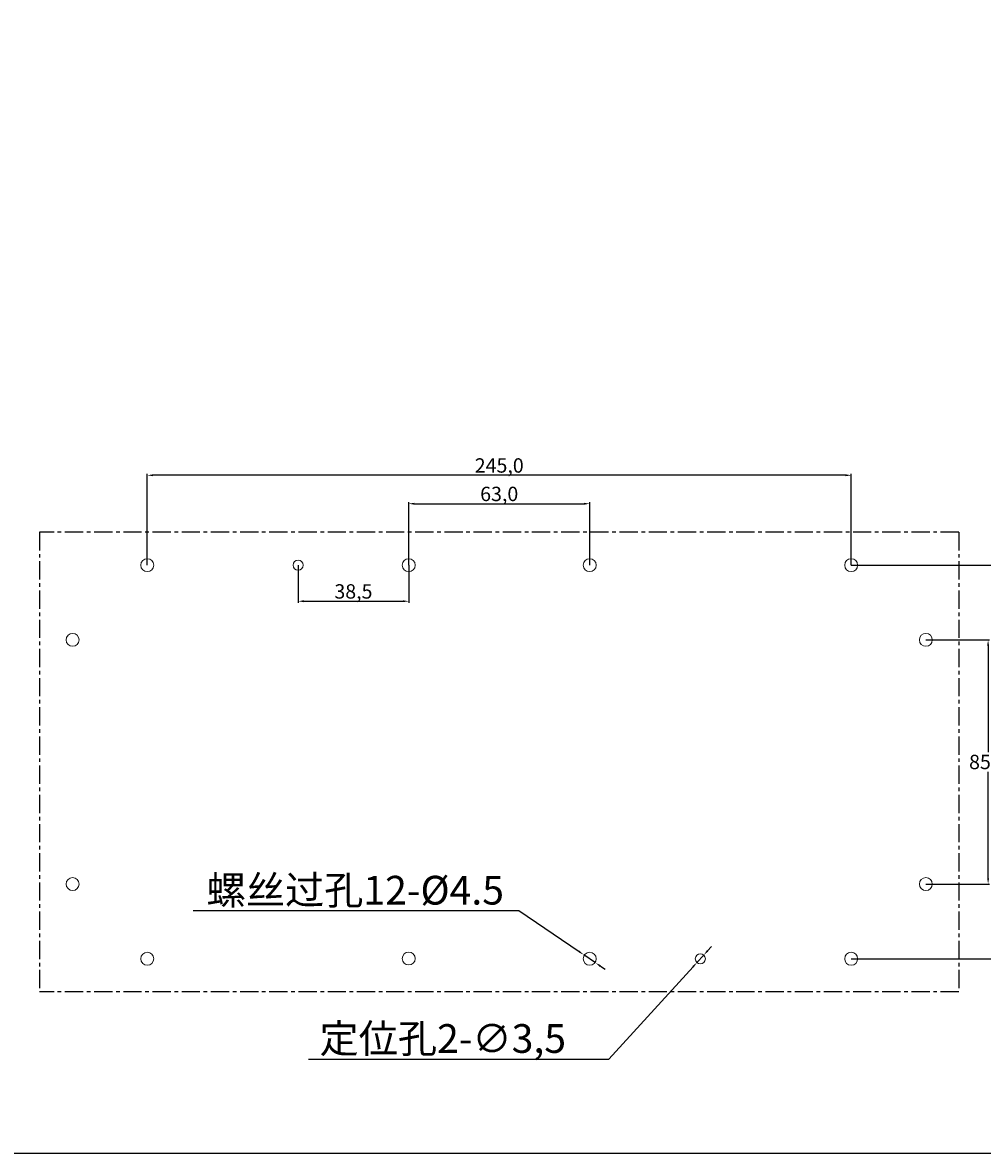
# Model space of a CAD drawing. Units: millimetres. Extents: x -8200 to 5512, y -81 to 3055.
# Drawn here: x -4366 to -4032, y 1937 to 2331 of the extents above; entities that cross this region are included whole.
import ezdxf

# ---------------------------------------------------------------- set-up
doc = ezdxf.new("R2010")
doc.units = ezdxf.units.MM
doc.header["$PDSIZE"] = -1
doc.linetypes.add('CENTER', pattern=[10.16, 6.35, -1.27, 1.27, -1.27])
doc.layers.add('dim', color=82, linetype='Continuous', lineweight=9)
doc.layers.add('中心线', color=1, linetype='CENTER', plot=False)
doc.dimstyles.new('ISO-25', dxfattribs={"dimtxt": 2.5, "dimasz": 2.5, "dimexe": 1.25, "dimexo": 0.625, "dimtad": 1, "dimtxsty": 'Standard', "dimcen": 2.5, "dimadec": 0, "dimazin": 0, "dimtfac": 1, "dimtmove": 0, "dimatfit": 3, "dimfxl": 1, "dimarcsym": 0})

# ---------------------------------------------------------------- blocks, each defined once
blk = doc.blocks.new('*D150')
at = {"color": 0, "lineweight": -2, "transparency": 16777216}
for p, q in [((-4231.36, 2141.85), (-4231.36, 2163.73)), ((-4229.36, 2163.23), (-4170.36, 2163.23)), ((-4168.36, 2141.85), (-4168.36, 2163.73))]:
    blk.add_line(p, q, dxfattribs=at)
at = {"color": 0, "transparency": 16777216}
for points in [[(-4229.36, 2163.56), (-4229.36, 2162.89), (-4231.36, 2163.23)], [(-4170.36, 2163.56), (-4170.36, 2162.89), (-4168.36, 2163.23)]]:
    blk.add_solid(points, dxfattribs=at)
at = {"layer": 'Defpoints', "color": 0, "transparency": 16777216}
for p in [(-4168.36, 2163.23), (-4231.36, 2141.85), (-4168.36, 2141.85)]:
    blk.add_point(p, dxfattribs=at)
at = {"color": 0, "transparency": 16777216, "insert": (-4199.86, 2166.64), "char_height": 2.5, "attachment_point": 5}
blk.add_mtext('{\\H2x;63,0}', dxfattribs=at)
blk = doc.blocks.new('*D151')
at = {"color": 0, "lineweight": -2, "transparency": 16777216}
for p, q in [((-4322.36, 2141.85), (-4322.36, 2173.63)), ((-4079.36, 2173.13), (-4320.36, 2173.13)), ((-4077.36, 2141.85), (-4077.36, 2173.63))]:
    blk.add_line(p, q, dxfattribs=at)
at = {"color": 0, "transparency": 16777216}
for points in [[(-4320.36, 2173.47), (-4320.36, 2172.8), (-4322.36, 2173.13)], [(-4079.36, 2173.47), (-4079.36, 2172.8), (-4077.36, 2173.13)]]:
    blk.add_solid(points, dxfattribs=at)
at = {"layer": 'Defpoints', "color": 0, "transparency": 16777216}
for p in [(-4322.36, 2173.13), (-4322.36, 2141.85), (-4077.36, 2141.85)]:
    blk.add_point(p, dxfattribs=at)
at = {"color": 0, "transparency": 16777216, "insert": (-4199.86, 2176.55), "char_height": 2.5, "attachment_point": 5}
blk.add_mtext('{\\H2x;245,0}', dxfattribs=at)
blk = doc.blocks.new('*D152')
at = {"color": 0, "lineweight": -2, "transparency": 16777216}
for p, q in [((-4269.86, 2141.85), (-4269.86, 2128.79)), ((-4231.36, 2141.85), (-4231.36, 2128.79)), ((-4267.86, 2129.29), (-4233.36, 2129.29))]:
    blk.add_line(p, q, dxfattribs=at)
at = {"color": 0, "transparency": 16777216}
for points in [[(-4267.86, 2129.63), (-4267.86, 2128.96), (-4269.86, 2129.29)], [(-4233.36, 2129.63), (-4233.36, 2128.96), (-4231.36, 2129.29)]]:
    blk.add_solid(points, dxfattribs=at)
at = {"layer": 'Defpoints', "color": 0, "transparency": 16777216}
for p in [(-4269.86, 2141.85), (-4231.36, 2141.85), (-4231.36, 2129.29)]:
    blk.add_point(p, dxfattribs=at)
at = {"color": 0, "transparency": 16777216, "insert": (-4250.61, 2132.71), "char_height": 2.5, "attachment_point": 5}
blk.add_mtext('{\\H2x;38,5}', dxfattribs=at)
blk = doc.blocks.new('*D153')
at = {"color": 0, "lineweight": -2, "transparency": 16777216}
for p, q in [((-4077.36, 2141.85), (-3999.34, 2141.85)), ((-3999.84, 2139.85), (-3999.84, 2076.77)), ((-3999.84, 2006.85), (-3999.84, 2069.93)), ((-4077.36, 2004.85), (-3999.34, 2004.85))]:
    blk.add_line(p, q, dxfattribs=at)
at = {"color": 0, "transparency": 16777216}
for points in [[(-4000.17, 2139.85), (-3999.51, 2139.85), (-3999.84, 2141.85)], [(-4000.17, 2006.85), (-3999.51, 2006.85), (-3999.84, 2004.85)]]:
    blk.add_solid(points, dxfattribs=at)
at = {"layer": 'Defpoints', "color": 0, "transparency": 16777216}
for p in [(-4077.36, 2141.85), (-4077.36, 2004.85), (-3999.84, 2004.85)]:
    blk.add_point(p, dxfattribs=at)
at = {"color": 0, "transparency": 16777216, "insert": (-3999.84, 2073.35), "char_height": 2.5, "attachment_point": 5}
blk.add_mtext('{\\H2x;137,0}', dxfattribs=at)
blk = doc.blocks.new('*D154')
at = {"color": 0, "lineweight": -2, "transparency": 16777216}
for p, q in [((-4051.36, 2115.85), (-4029.19, 2115.85)), ((-4029.69, 2113.85), (-4029.69, 2076.77)), ((-4029.69, 2032.85), (-4029.69, 2069.93)), ((-4051.36, 2030.85), (-4029.19, 2030.85))]:
    blk.add_line(p, q, dxfattribs=at)
at = {"color": 0, "transparency": 16777216}
for points in [[(-4030.03, 2113.85), (-4029.36, 2113.85), (-4029.69, 2115.85)], [(-4030.03, 2032.85), (-4029.36, 2032.85), (-4029.69, 2030.85)]]:
    blk.add_solid(points, dxfattribs=at)
at = {"layer": 'Defpoints', "color": 0, "transparency": 16777216}
for p in [(-4051.36, 2115.85), (-4029.69, 2115.85), (-4051.36, 2030.85)]:
    blk.add_point(p, dxfattribs=at)
at = {"color": 0, "transparency": 16777216, "insert": (-4029.69, 2073.35), "char_height": 2.5, "attachment_point": 5}
blk.add_mtext('{\\H2x;85,0}', dxfattribs=at)
blk = doc.blocks.new('*D155')
at = {"layer": 'Defpoints', "color": 0, "transparency": 16777216}
for p in [(-4131.04, 2003.56), (-4128.68, 2006.14)]:
    blk.add_point(p, dxfattribs=at)
at = {"layer": 'dim', "color": 0, "lineweight": -2, "transparency": 16777216}
for p, q in [((-4127.33, 2007.62), (-4125.98, 2009.09)), ((-4128.68, 2006.14), (-4131.04, 2003.56)), ((-4161.76, 1969.96), (-4132.39, 2002.08)), ((-4266.24, 1969.96), (-4161.76, 1969.96))]:
    blk.add_line(p, q, dxfattribs=at)
at = {"layer": 'dim', "color": 0, "transparency": 16777216}
for points in [[(-4127.58, 2007.84), (-4127.09, 2007.39), (-4128.68, 2006.14)], [(-4132.64, 2002.31), (-4132.15, 2001.86), (-4131.04, 2003.56)]]:
    blk.add_solid(points, dxfattribs=at)
at = {"layer": 'dim', "color": 0, "transparency": 16777216, "insert": (-4219.51, 1977.1), "char_height": 2.5, "attachment_point": 5}
blk.add_mtext('{\\fSimSun|b0|i0|c134|p2;\\H4x;定位孔\\Ftxt|c134;2-∅3,5}', dxfattribs=at)
blk = doc.blocks.new('*D156')
at = {"layer": 'Defpoints', "color": 0, "transparency": 16777216}
for p in [(-4170.43, 2006.26), (-4166.3, 2003.44)]:
    blk.add_point(p, dxfattribs=at)
at = {"layer": 'dim', "color": 0, "lineweight": -2, "transparency": 16777216}
for p, q in [((-4306.37, 2021.7), (-4193.04, 2021.7)), ((-4193.04, 2021.7), (-4172.08, 2007.39)), ((-4166.3, 2003.44), (-4170.43, 2006.26)), ((-4164.65, 2002.31), (-4163, 2001.19))]:
    blk.add_line(p, q, dxfattribs=at)
at = {"layer": 'dim', "color": 0, "transparency": 16777216}
for points in [[(-4171.89, 2007.66), (-4172.27, 2007.11), (-4170.43, 2006.26)], [(-4164.46, 2002.59), (-4164.84, 2002.04), (-4166.3, 2003.44)]]:
    blk.add_solid(points, dxfattribs=at)
at = {"layer": 'dim', "color": 0, "transparency": 16777216, "insert": (-4249.96, 2028.72), "char_height": 2.5, "attachment_point": 5}
blk.add_mtext('{\\fSimSun|b0|i0|c134|p2;\\H4x;螺丝过孔\\Ftxt|c134;12-%%C4.5}', dxfattribs=at)

msp = doc.modelspace()

# ---------------------------------------------------------------- linework, layer by layer
at = {"color": 0}
msp.add_lwpolyline([(-4620.7015, 3055.1502), (-3724.9091, 3055.1502), (-3724.9091, 1937.1196), (-4620.7015, 1937.1196)], close=True, dxfattribs=at)
at = {"layer": 'dim', "color": 1}
for centre in [(-4322.364, 2141.8505), (-4231.364, 2141.8505), (-4168.364, 2141.8505), (-4077.364, 2141.8505), (-4348.364, 2115.8505), (-4051.364, 2115.8505), (-4348.364, 2030.8505), (-4051.364, 2030.8505), (-4231.364, 2004.9405), (-4322.364, 2004.8505), (-4168.364, 2004.8505), (-4077.364, 2004.8505)]:
    msp.add_circle(centre, 2.25, dxfattribs=at)
at = {"layer": 'dim', "color": 3}
for centre in [(-4269.864, 2141.8505), (-4129.864, 2004.8505)]:
    msp.add_circle(centre, 1.75, dxfattribs=at)
at = {"layer": '中心线', "color": 2, "linetype": 'CENTER'}
for p, q in [((-4359.864, 2153.3505), (-4359.864, 1993.3505)), ((-4039.864, 2153.3505), (-4359.864, 2153.3505)), ((-4039.864, 2153.3505), (-4039.864, 1993.3505)), ((-4039.864, 1993.3505), (-4359.864, 1993.3505))]:
    msp.add_line(p, q, dxfattribs=at)

# ---------------------------------------------------------------- dimensions: what is measured, and where the dimension line sits
at = {"color": 0}
for base, p1, p2, picture, middle in [((-4322.364, 2173.1349), (-4077.364, 2141.8505), (-4322.364, 2141.8505), '*D151', (-4199.864, 2176.5513)), ((-4168.364, 2163.2256), (-4231.364, 2141.8505), (-4168.364, 2141.8505), '*D150', (-4199.864, 2166.642)), ((-4231.364, 2129.2927), (-4269.864, 2141.8505), (-4231.364, 2141.8505), '*D152', (-4250.614, 2132.7091))]:
    dim = msp.add_linear_dim(base=base, p1=p1, p2=p2, text='{\\H2x;<>}', dimstyle='ISO-25', override={"dimasz": 2, "dimexe": 0.49975, "dimexo": 0, "dimgap": 0.49975, "dimtih": 1, "dimtoh": 1, "dimdec": 1, "dimzin": 0, "dimadec": 2, "dimtdec": 1, "dimtzin": 0}, dxfattribs=at)
    dim.commit()
    dim.dimension.update_dxf_attribs({"geometry": picture, "text_midpoint": middle})
for base, p1, p2, picture, middle in [((-3999.8391, 2004.8505), (-4077.364, 2141.8505), (-4077.364, 2004.8505), '*D153', (-3999.8391, 2073.3505)), ((-4029.6945, 2115.8505), (-4051.364, 2030.8505), (-4051.364, 2115.8505), '*D154', (-4029.6945, 2073.3505))]:
    dim = msp.add_linear_dim(base=base, p1=p1, p2=p2, angle=90, text='{\\H2x;<>}', dimstyle='ISO-25', override={"dimasz": 2, "dimexe": 0.49975, "dimexo": 0, "dimgap": 0.49975, "dimtih": 1, "dimtoh": 1, "dimdec": 1, "dimzin": 0, "dimadec": 2, "dimtdec": 1, "dimtzin": 0}, dxfattribs=at)
    dim.commit()
    dim.dimension.update_dxf_attribs({"geometry": picture, "text_midpoint": middle})
at = {"layer": 'dim', "color": 0}
for p1, p2, text, picture, middle in [((-4166.2993, 2003.441), (-4170.4288, 2006.2601), '{\\fSimSun|b0|i0|c134|p2;\\H4x;螺丝过孔\\Ftxt|c134;12-%%C4.5}', '*D156', (-4249.9567, 2021.6961)), ((-4128.6831, 2006.142), (-4131.045, 2003.559), '{\\fSimSun|b0|i0|c134|p2;\\H4x;定位孔\\Ftxt|c134;2-<>}', '*D155', (-4219.5141, 1969.9635))]:
    dim = msp.add_diameter_dim_2p(p1=p1, p2=p2, text=text, dimstyle='ISO-25', override={"dimasz": 2, "dimexe": 0.49975, "dimexo": 0, "dimgap": 0.49975, "dimtih": 1, "dimtoh": 1, "dimdec": 1, "dimzin": 0, "dimadec": 2, "dimtdec": 1, "dimtzin": 0}, dxfattribs=at)
    dim.commit()
    dim.dimension.update_dxf_attribs({"geometry": picture, "text_midpoint": middle, "dimtype": 163})

doc.saveas('drawing.dxf')
